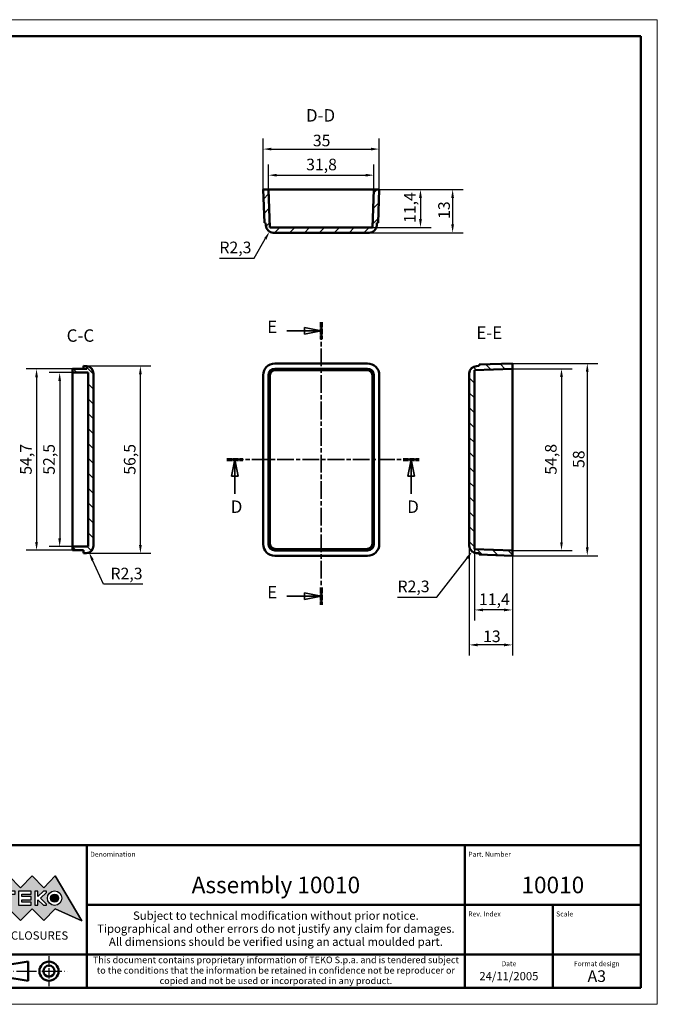
# Model space of a CAD drawing. Extents: x 0 to 420, y 0 to 297.
# Drawn here: x 228 to 420, y 0 to 297 of the extents above; entities that cross this region are included whole.
import ezdxf
from ezdxf.enums import TextEntityAlignment as Align

# ---------------------------------------------------------------- set-up
doc = ezdxf.new("R2010")
doc.units = 0
doc.linetypes.add('CHAIN', pattern=[0.3543, 0.2362, -0.0295, 0.0591, -0.0295])
doc.linetypes.add('LONG_DASH_DOTTED', pattern=[0.3001, 0.2362, -0.0295, 0.0049, -0.0295])
doc.layers.get('0').update_dxf_attribs({"lineweight": 25})
for name, color, linetype, lineweight in [('Geometria schizzo(ISO)', 7, 'Continuous', 50), ('Linee di simmetria(ISO)', 250, 'LONG_DASH_DOTTED', 25), ('Linee di vista in sezione(ISO)', 7, 'LONG_DASH_DOTTED', 35), ('Quote(ISO)', 7, 'Continuous', 25), ('Simboli(ISO)', 7, 'Continuous', 25), ('Spigoli tangenti visibili(ISO)', 251, 'Continuous', 30), ('Spigoli visibili(ISO)', 7, 'Continuous', 50), ('Tratteggio', 3, 'Continuous', 9)]:
    doc.layers.add(name, color=color, linetype=linetype, lineweight=lineweight)
doc.styles.add('DEFAULT-ISO~0', font='ARIAL.TTF')
doc.styles.get("Standard").update_dxf_attribs({"font": 'ARIAL.TTF'})
doc.styles.add('Stile testo32', font='ARIAL.TTF')
doc.styles.add('Tabella-ISO', font='ARIAL.TTF')
doc.dimstyles.new('DEFAULT-ISO-Metodo 1b', dxfattribs={"dimtxt": 3.5, "dimasz": 2.5, "dimexe": 3.175, "dimexo": 0, "dimgap": 0.762, "dimtad": 1, "dimtoh": 1, "dimrnd": 1e-08, "dimtxsty": 'DEFAULT-ISO~0', "dimcen": 0.09, "dimdle": 10, "dimclrd": 2, "dimclre": 2, "dimclrt": 6, "dimazin": 2, "dimtfac": 0.714286, "dimtofl": 0, "dimtmove": 0, "dimatfit": 3, "dimfxl": 0, "dimtolj": 1, "dimlwd": 25, "dimlwe": 25, "dimarcsym": 0})

# ---------------------------------------------------------------- blocks, each defined once
blk = doc.blocks.new('Cartigli Cartiglio particolare')
at = {"layer": 'Tratteggio'}
h = blk.add_hatch(color=7, dxfattribs=at)
edge = h.paths.add_edge_path(flags=0)
edge.add_arc((-181.38, 32.01), 2.17, 0, 360)
h.paths.add_polyline_path([(-191.3, 33.23), (-188.43, 33.23), (-188.43, 34.14), (-192.24, 34.14), (-192.24, 29.87), (-188.43, 29.87), (-188.43, 30.79), (-191.3, 30.79), (-191.3, 31.55), (-188.43, 31.55), (-188.43, 32.47), (-191.3, 32.47)], flags=0)
h.paths.add_polyline_path([(-183.85, 33.77), (-183.85, 34.14), (-184.77, 34.14), (-186.47, 32.5), (-186.47, 34.14), (-187.38, 34.14), (-187.38, 29.86), (-186.47, 29.86), (-186.47, 31.5), (-184.77, 29.86), (-183.85, 29.86), (-183.85, 30.23), (-185.63, 32)], flags=0)
h.paths.add_polyline_path([(-195.64, 29.87), (-194.73, 29.87), (-194.73, 33.23), (-193.28, 33.23), (-193.28, 34.14), (-197.09, 34.14), (-197.09, 33.23), (-195.64, 33.23)], flags=0)
h.paths.add_polyline_path([(-184.66, 25.28), (-181.16, 28.83), (-173.2, 25.14), (-181.16, 38.74), (-184.66, 35.17), (-188.15, 38.74), (-191.64, 35.17), (-195.14, 38.74), (-203.1, 25.14), (-195.14, 28.83), (-191.64, 25.28), (-188.15, 28.83)])
h = blk.add_hatch(color=7, dxfattribs=at)
edge = h.paths.add_edge_path()
edge.add_arc((-181.38, 32.01), 1.22, 0, 360)
for p, q in [((-195.14, 38.74), (-203.1, 25.14)), ((-191.64, 35.17), (-195.14, 38.74)), ((-188.15, 38.74), (-191.64, 35.17)), ((-184.66, 35.17), (-188.15, 38.74)), ((-181.16, 38.74), (-184.66, 35.17)), ((-173.2, 25.14), (-181.16, 38.74)), ((-193.28, 34.14), (-197.09, 34.14)), ((-197.09, 34.14), (-197.09, 33.23)), ((-197.09, 33.23), (-195.64, 33.23)), ((-195.64, 33.23), (-195.64, 29.87)), ((-194.73, 29.87), (-194.73, 33.23)), ((-194.73, 33.23), (-193.28, 33.23)), ((-193.28, 33.23), (-193.28, 34.14)), ((-188.43, 34.14), (-192.24, 34.14)), ((-192.24, 34.14), (-192.24, 29.87)), ((-191.3, 33.23), (-188.43, 33.23)), ((-191.3, 32.47), (-191.3, 33.23)), ((-188.43, 33.23), (-188.43, 34.14)), ((-186.47, 34.14), (-187.38, 34.14)), ((-187.38, 34.14), (-187.38, 29.86)), ((-184.77, 34.14), (-186.47, 32.5)), ((-186.47, 32.5), (-186.47, 34.14)), ((-185.63, 32), (-183.85, 33.77)), ((-183.85, 34.14), (-184.77, 34.14)), ((-183.85, 33.77), (-183.85, 34.14)), ((-195.64, 29.87), (-194.73, 29.87)), ((-192.24, 29.87), (-188.43, 29.87)), ((-188.43, 32.47), (-191.3, 32.47)), ((-191.3, 30.79), (-191.3, 31.55)), ((-191.3, 31.55), (-188.43, 31.55)), ((-188.43, 30.79), (-191.3, 30.79)), ((-188.43, 31.55), (-188.43, 32.47)), ((-188.43, 29.87), (-188.43, 30.79)), ((-187.38, 29.86), (-186.47, 29.86)), ((-186.47, 29.86), (-186.47, 31.5)), ((-186.47, 31.5), (-184.77, 29.86)), ((-183.85, 30.23), (-185.63, 32)), ((-184.77, 29.86), (-183.85, 29.86)), ((-183.85, 29.86), (-183.85, 30.23)), ((-203.1, 25.14), (-195.14, 28.83)), ((-195.14, 28.83), (-191.64, 25.28)), ((-191.64, 25.28), (-188.15, 28.83)), ((-188.15, 28.83), (-184.66, 25.28)), ((-184.66, 25.28), (-181.16, 28.83)), ((-181.16, 28.83), (-173.2, 25.14))]:
    blk.add_line(p, q)
at = {"color": 7}
for p, q in [((-195.14, 38.74), (-203.1, 25.14)), ((-191.64, 35.17), (-195.14, 38.74)), ((-188.15, 38.74), (-191.64, 35.17)), ((-188.15, 38.74), (-184.66, 35.17)), ((-184.66, 35.17), (-181.16, 38.74)), ((-181.16, 38.74), (-173.2, 25.14)), ((-193.28, 34.14), (-197.09, 34.14)), ((-197.09, 34.14), (-197.09, 33.23)), ((-197.09, 33.23), (-195.64, 33.23)), ((-195.64, 33.23), (-195.64, 29.87)), ((-194.73, 29.87), (-194.73, 33.23)), ((-194.73, 33.23), (-193.28, 33.23)), ((-193.28, 33.23), (-193.28, 34.14)), ((-188.43, 34.14), (-192.24, 34.14)), ((-192.24, 34.14), (-192.24, 29.87)), ((-191.3, 33.23), (-188.43, 33.23)), ((-191.3, 32.47), (-191.3, 33.23)), ((-188.43, 33.23), (-188.43, 34.14)), ((-186.47, 34.14), (-187.38, 34.14)), ((-187.38, 34.14), (-187.38, 29.86)), ((-184.77, 34.14), (-186.47, 32.5)), ((-186.47, 32.5), (-186.47, 34.14)), ((-185.63, 32), (-183.85, 33.77)), ((-183.85, 34.14), (-184.77, 34.14)), ((-183.85, 33.77), (-183.85, 34.14)), ((-195.64, 29.87), (-194.73, 29.87)), ((-192.24, 29.87), (-188.43, 29.87)), ((-188.43, 32.47), (-191.3, 32.47)), ((-191.3, 31.55), (-188.43, 31.55)), ((-191.3, 30.79), (-191.3, 31.55)), ((-188.43, 30.79), (-191.3, 30.79)), ((-188.43, 31.55), (-188.43, 32.47)), ((-188.43, 29.87), (-188.43, 30.79)), ((-187.38, 29.86), (-186.47, 29.86)), ((-186.47, 29.86), (-186.47, 31.5)), ((-186.47, 31.5), (-184.77, 29.86)), ((-183.85, 30.23), (-185.63, 32)), ((-184.77, 29.86), (-183.85, 29.86)), ((-183.85, 29.86), (-183.85, 30.23)), ((-203.1, 25.14), (-195.14, 28.83)), ((-195.14, 28.83), (-191.64, 25.28)), ((-191.64, 25.28), (-188.15, 28.83)), ((-184.66, 25.28), (-188.15, 28.83)), ((-181.16, 28.83), (-184.66, 25.28)), ((-173.2, 25.14), (-181.16, 28.83))]:
    blk.add_line(p, q, dxfattribs=at)
for centre, radius in [((-181.38, 32.01), 2.17), ((-181.38, 32.01, 10), 1.22)]:
    blk.add_circle(centre, radius)
for radius in [2.17, 1.22]:
    blk.add_circle((-181.38, 32.01), radius, dxfattribs=at)
at = {"layer": 'Geometria schizzo(ISO)'}
for p, q in [((-204.65, 48), (-204.65, 5)), ((-4.65, 48), (-204.65, 48)), ((-171.65, 48), (-171.65, 30)), ((-57.65, 48), (-57.65, 5)), ((-4.65, 48), (-4.65, 5)), ((-171.65, 30), (-171.65, 5)), ((-4.65, 30), (-171.65, 30)), ((-31.15, 5), (-31.15, 30)), ((-204.65, 15), (-4.65, 15)), ((-196.65, 11.69), (-189.33, 12.88)), ((-189.33, 12.88), (-189.33, 7.12)), ((-196.65, 11.69), (-196.65, 8.31)), ((-196.65, 8.31), (-189.33, 7.12)), ((-204.65, 5), (-4.65, 5))]:
    blk.add_line(p, q, dxfattribs=at)
at = {"layer": 'Geometria schizzo(ISO)', "color": 4, "lineweight": 18}
blk.add_line((-0.15, 0), (0.35, 0), dxfattribs=at)
at = {"layer": 'Geometria schizzo(ISO)', "color": 131, "lineweight": 18}
blk.add_line((0.35, 0), (0.35, 0.5), dxfattribs=at)
at = {"layer": 'Geometria schizzo(ISO)'}
for radius in [2.88, 1.69]:
    blk.add_circle((-183.07, 10), radius, dxfattribs=at)
at = {"layer": 'Linee di simmetria(ISO)', "ltscale": 11.806988}
blk.add_line((-183.07, 14.5), (-183.07, 5.5), dxfattribs=at)
at = {"layer": 'Linee di simmetria(ISO)', "ltscale": 25.547039}
blk.add_line((-200.56, 10), (-177.56, 10), dxfattribs=at)
at = {"layer": 'Simboli(ISO)', "color": 1, "char_height": 1.5}
for s, insert, attachment_point in [('\\fArial|b0|i0;\\H1.5000;Denomination', (-170.65, 44.5), 7), ('\\fArial|b0|i0;\\H1.5000;Part. Number', (-56.65, 44.5), 7), ('\\fArial|b0|i0;\\H1.5000;Scale', (-30.15, 26.5), 7), ('\\fArial|b0|i0;\\H1.5000;Date', (-44.4, 11.5), 8), ('\\fArial|b0|i0;\\H1.5000;Format design', (-17.9, 11.5), 8)]:
    blk.add_mtext(s, dxfattribs=dict(at, insert=insert, attachment_point=attachment_point))
at = {"layer": 'Simboli(ISO)', "color": 7, "attachment_point": 2, "line_spacing_factor": 0.944221, "style": 'Tabella-ISO'}
for s, insert, char_height, width in [('Subject to technical modification without prior notice.\\PTipographical and other errors do not justify any claim for damages. \\PAll dimensions should be verified using an actual moulded part.', (-114.65, 28), 2.5, 110.6616), ('\\fArial|b0|i0;\\H2.0000;This document contains proprietary information of \\fArial|b1|i0;\\H2.0000;TEKO S.p.a.\\fArial|b0|i0;\\H2.0000; and is tendered subject to the conditions that the information be retained in confidence not be reproducer or copied and not be used or incorporated in any product.', (-114.65, 14.4), 2, 113.1843)]:
    blk.add_mtext(s, dxfattribs=dict(at, insert=insert, char_height=char_height, width=width))
at = {"layer": 'Simboli(ISO)', "color": 1, "insert": (-56.65, 26.5), "char_height": 1.5, "attachment_point": 7, "style": 'Tabella-ISO'}
blk.add_mtext('\\fArial|b0|i0;\\H1.5000;Rev. Index', dxfattribs=at)
at = {"layer": 'Simboli(ISO)', "color": 7, "insert": (-188.15, 22), "char_height": 2.5, "width": 25.7551, "attachment_point": 2, "style": 'Tabella-ISO'}
blk.add_mtext('\\fArial|b1|i0;\\H2.5000;ENCLOSURES', dxfattribs=at)
at = {"layer": 'Simboli(ISO)', "color": 7, "style": 'Tabella-ISO'}
for tag, height, p in [('DESCRIZIONE', 5, (-114.65, 36)), ('NUMERO_PARTE', 5, (-31.15, 36)), ('NUMERO_REVISIONE', 5, (-44.4, 20.5)), ('SCALA_GENERALE_VISTE', 5, (-17.9, 20.5)), ('DATA_CREAZIONE', 2.5, (-44.4, 8.5)), ('Dimensioni_foglio', 3.5, (-17.9, 8.5))]:
    blk.add_attdef(tag, text='', height=height, dxfattribs=at).set_placement(p, align=Align.MIDDLE_CENTER)
blk = doc.blocks.new('Bordi A3')
at = {"layer": 'Geometria schizzo(ISO)', "color": 4, "lineweight": 18}
for p, q in [((0, 297), (420, 297)), ((420, 297), (420, 0)), ((420, 0), (0, 0))]:
    blk.add_line(p, q, dxfattribs=at)
at = {"layer": 'Geometria schizzo(ISO)'}
for p, q in [((5, 292), (415, 292)), ((415, 292), (415, 5)), ((415, 5), (5, 5))]:
    blk.add_line(p, q, dxfattribs=at)
blk = doc.blocks.new('SezioneConv2d3')
at = {"layer": 'Linee di vista in sezione(ISO)', "linetype": 'CHAIN', "ltscale": 21.456968}
blk.add_line((290.18, 164.3), (348.2, 164.3), dxfattribs=at)
at = {"layer": 'Linee di vista in sezione(ISO)', "lineweight": 70, "ltscale": 6.299905}
for p, q in [((290.18, 164.3), (294.98, 164.3)), ((343.39, 164.3), (348.2, 164.3))]:
    blk.add_line(p, q, dxfattribs=at)
at = {"layer": 'Linee di vista in sezione(ISO)', "linetype": 'Continuous'}
for p, q in [((292.58, 164.3), (291.58, 159.3)), ((292.58, 159.3), (292.58, 164.3)), ((293.58, 159.3), (292.58, 164.3)), ((345.79, 164.3), (344.79, 159.3)), ((345.79, 159.3), (345.79, 164.3)), ((346.79, 159.3), (345.79, 164.3)), ((291.58, 159.3), (293.58, 159.3)), ((292.58, 154.02), (292.58, 159.3)), ((344.79, 159.3), (346.79, 159.3)), ((345.79, 154.02), (345.79, 159.3))]:
    blk.add_line(p, q, dxfattribs=at)
at = {"layer": 'Linee di vista in sezione(ISO)', "linetype": 'Continuous', "flags": 128}
for points in [[(293.58, 159.3), (292.58, 164.3)], [(346.79, 159.3), (345.79, 164.3)]]:
    blk.add_lwpolyline(points, dxfattribs=at)
at = {"layer": 'Linee di vista in sezione(ISO)'}
for points in [[(293.58, 159.3), (292.58, 164.3), (291.58, 159.3), (293.58, 159.3)], [(346.79, 159.3), (345.79, 164.3), (344.79, 159.3), (346.79, 159.3)]]:
    blk.add_solid(points, dxfattribs=at)
at = {"layer": 'Linee di vista in sezione(ISO)', "insert": (291.38, 147.05), "char_height": 3.75, "attachment_point": 7, "style": 'Stile testo32'}
blk.add_mtext('D', dxfattribs=at)
at = {"layer": 'Linee di vista in sezione(ISO)', "insert": (344.59, 147.05), "char_height": 3.75, "attachment_point": 7, "line_spacing_factor": 2.709533, "style": 'Stile testo32'}
blk.add_mtext('D', dxfattribs=at)
blk = doc.blocks.new('SezioneConv2d4')
at = {"layer": 'Linee di vista in sezione(ISO)', "linetype": 'CHAIN', "ltscale": 22.59339}
blk.add_line((318.66, 205.8), (318.66, 120.54), dxfattribs=at)
at = {"layer": 'Linee di vista in sezione(ISO)', "lineweight": 70, "ltscale": 6.82812}
for p, q in [((318.66, 205.8), (318.66, 200.59)), ((318.66, 125.75), (318.66, 120.54))]:
    blk.add_line(p, q, dxfattribs=at)
at = {"layer": 'Linee di vista in sezione(ISO)', "linetype": 'Continuous'}
for p, q in [((308.33, 203.19), (313.66, 203.19)), ((318.66, 203.19), (313.66, 204.19)), ((313.66, 204.19), (313.66, 202.19)), ((313.66, 203.19), (318.66, 203.19)), ((313.66, 202.19), (318.66, 203.19)), ((308.33, 123.15), (313.66, 123.15)), ((318.66, 123.15), (313.66, 124.15)), ((313.66, 124.15), (313.66, 122.15)), ((313.66, 123.15), (318.66, 123.15)), ((313.66, 122.15), (318.66, 123.15))]:
    blk.add_line(p, q, dxfattribs=at)
at = {"layer": 'Linee di vista in sezione(ISO)', "linetype": 'Continuous', "flags": 128}
for points in [[(313.66, 202.19), (318.66, 203.19)], [(313.66, 122.15), (318.66, 123.15)]]:
    blk.add_lwpolyline(points, dxfattribs=at)
at = {"layer": 'Linee di vista in sezione(ISO)'}
for points in [[(313.66, 202.19), (318.66, 203.19), (313.66, 204.19), (313.66, 202.19)], [(313.66, 122.15), (318.66, 123.15), (313.66, 124.15), (313.66, 122.15)]]:
    blk.add_solid(points, dxfattribs=at)
at = {"layer": 'Linee di vista in sezione(ISO)', "char_height": 3.75, "attachment_point": 7, "style": 'Stile testo32'}
for insert in [(302.38, 201.32), (302.38, 121.27)]:
    blk.add_mtext('E', dxfattribs=dict(at, insert=insert))
blk = doc.blocks.new('*D37')
at = {"layer": 'Defpoints', "color": 0, "linetype": 'Continuous'}
for p in [(246.99, 192.56), (264.14, 192.56), (246.99, 136.05)]:
    blk.add_point(p, dxfattribs=at)
at = {"layer": 'Quote(ISO)', "color": 2, "linetype": 'Continuous', "lineweight": 25}
for p, q in [((246.99, 192.56), (267.32, 192.56)), ((264.14, 138.55), (264.14, 190.06)), ((246.99, 136.05), (267.32, 136.05))]:
    blk.add_line(p, q, dxfattribs=at)
at = {"layer": 'Quote(ISO)', "color": 2, "linetype": 'Continuous'}
for points in [[(263.72, 190.06), (264.56, 190.06), (264.14, 192.56)], [(263.72, 138.55), (264.56, 138.55), (264.14, 136.05)]]:
    blk.add_solid(points, dxfattribs=at)
at = {"layer": 'Quote(ISO)', "color": 6, "linetype": 'Continuous', "lineweight": 25, "insert": (259.17, 159.74), "char_height": 3.5, "attachment_point": 1, "rotation": 90, "style": 'DEFAULT-ISO~0'}
blk.add_mtext('\\A1;56,5', dxfattribs=at)
blk = doc.blocks.new('*D38')
at = {"layer": 'Defpoints', "color": 0, "linetype": 'Continuous'}
for p in [(243.69, 190.55), (239.8, 138.05), (243.69, 138.05)]:
    blk.add_point(p, dxfattribs=at)
at = {"layer": 'Quote(ISO)', "color": 2, "linetype": 'Continuous', "lineweight": 25}
for p, q in [((243.69, 190.55), (236.63, 190.55)), ((239.8, 188.05), (239.8, 140.55)), ((243.69, 138.05), (236.63, 138.05))]:
    blk.add_line(p, q, dxfattribs=at)
at = {"layer": 'Quote(ISO)', "color": 2, "linetype": 'Continuous'}
for points in [[(239.38, 188.05), (240.22, 188.05), (239.8, 190.55)], [(239.38, 140.55), (240.22, 140.55), (239.8, 138.05)]]:
    blk.add_solid(points, dxfattribs=at)
at = {"layer": 'Quote(ISO)', "color": 6, "linetype": 'Continuous', "lineweight": 25, "insert": (234.83, 159.74), "char_height": 3.5, "attachment_point": 1, "rotation": 90, "style": 'DEFAULT-ISO~0'}
blk.add_mtext('\\A1;52,5', dxfattribs=at)
blk = doc.blocks.new('*D39')
at = {"layer": 'Defpoints', "color": 0, "linetype": 'Continuous'}
for p in [(243.69, 191.65), (232.83, 136.95), (243.69, 136.95)]:
    blk.add_point(p, dxfattribs=at)
at = {"layer": 'Quote(ISO)', "color": 2, "linetype": 'Continuous', "lineweight": 25}
for p, q in [((243.69, 191.65), (229.65, 191.65)), ((232.83, 189.15), (232.83, 139.45)), ((243.69, 136.95), (229.65, 136.95))]:
    blk.add_line(p, q, dxfattribs=at)
at = {"layer": 'Quote(ISO)', "color": 2, "linetype": 'Continuous'}
for points in [[(232.41, 189.15), (233.24, 189.15), (232.83, 191.65)], [(232.41, 139.45), (233.24, 139.45), (232.83, 136.95)]]:
    blk.add_solid(points, dxfattribs=at)
at = {"layer": 'Quote(ISO)', "color": 6, "linetype": 'Continuous', "lineweight": 25, "insert": (227.87, 159.75), "char_height": 3.5, "attachment_point": 1, "rotation": 90, "style": 'DEFAULT-ISO~0'}
blk.add_mtext('\\A1;54,7', dxfattribs=at)
blk = doc.blocks.new('*D40')
at = {"layer": 'Defpoints', "color": 0, "linetype": 'Continuous'}
for p in [(247.74, 138.32), (248.67, 136.27)]:
    blk.add_point(p, dxfattribs=at)
at = {"layer": 'Quote(ISO)', "color": 2, "linetype": 'Continuous', "lineweight": 25}
for p, q in [((253, 126.72), (249.7, 134)), ((264.86, 126.72), (253, 126.72))]:
    blk.add_line(p, q, dxfattribs=at)
at = {"layer": 'Quote(ISO)', "color": 2, "linetype": 'Continuous'}
blk.add_solid([(250.08, 134.17), (249.32, 133.83), (248.67, 136.27)], dxfattribs=at)
at = {"layer": 'Quote(ISO)', "color": 6, "linetype": 'Continuous', "lineweight": 25, "insert": (255.13, 131.69), "char_height": 3.5, "attachment_point": 1, "style": 'DEFAULT-ISO~0'}
blk.add_mtext('\\A1;R2,3', dxfattribs=at)
blk = doc.blocks.new('*D48')
at = {"layer": 'Defpoints', "color": 0, "linetype": 'Continuous'}
for p in [(334.56, 250.1), (302.76, 245.75), (334.56, 245.75)]:
    blk.add_point(p, dxfattribs=at)
at = {"layer": 'Quote(ISO)', "color": 2, "linetype": 'Continuous', "lineweight": 25}
for p, q in [((302.76, 245.75), (302.76, 253.27)), ((334.56, 245.75), (334.56, 253.27)), ((305.26, 250.1), (332.06, 250.1))]:
    blk.add_line(p, q, dxfattribs=at)
at = {"layer": 'Quote(ISO)', "color": 2, "linetype": 'Continuous'}
for points in [[(305.26, 250.51), (305.26, 249.68), (302.76, 250.1)], [(332.06, 250.51), (332.06, 249.68), (334.56, 250.1)]]:
    blk.add_solid(points, dxfattribs=at)
at = {"layer": 'Quote(ISO)', "color": 6, "linetype": 'Continuous', "lineweight": 25, "insert": (314.12, 255.07), "char_height": 3.5, "attachment_point": 1, "style": 'DEFAULT-ISO~0'}
blk.add_mtext('\\A1;31,8', dxfattribs=at)
blk = doc.blocks.new('*D49')
at = {"layer": 'Defpoints', "color": 0, "linetype": 'Continuous'}
for p in [(336.16, 257.97), (301.16, 245.75), (336.16, 245.75)]:
    blk.add_point(p, dxfattribs=at)
at = {"layer": 'Quote(ISO)', "color": 2, "linetype": 'Continuous', "lineweight": 25}
for p, q in [((301.16, 245.75), (301.16, 261.14)), ((336.16, 245.75), (336.16, 261.14)), ((303.66, 257.97), (333.66, 257.97))]:
    blk.add_line(p, q, dxfattribs=at)
at = {"layer": 'Quote(ISO)', "color": 2, "linetype": 'Continuous'}
for points in [[(303.66, 258.39), (303.66, 257.55), (301.16, 257.97)], [(333.66, 258.39), (333.66, 257.55), (336.16, 257.97)]]:
    blk.add_solid(points, dxfattribs=at)
at = {"layer": 'Quote(ISO)', "color": 6, "linetype": 'Continuous', "lineweight": 25, "insert": (316.14, 262.31), "char_height": 3.5, "attachment_point": 1, "style": 'DEFAULT-ISO~0'}
blk.add_mtext('\\A1;35', dxfattribs=at)
blk = doc.blocks.new('*D50')
at = {"layer": 'Defpoints', "color": 0, "linetype": 'Continuous'}
for p in [(336.16, 245.75), (334.16, 234.35), (348.59, 234.35)]:
    blk.add_point(p, dxfattribs=at)
at = {"layer": 'Quote(ISO)', "color": 2, "linetype": 'Continuous', "lineweight": 25}
for p, q in [((336.16, 245.75), (351.77, 245.75)), ((348.59, 243.25), (348.59, 236.85)), ((334.16, 234.35), (351.77, 234.35))]:
    blk.add_line(p, q, dxfattribs=at)
at = {"layer": 'Quote(ISO)', "color": 2, "linetype": 'Continuous'}
for points in [[(348.17, 243.25), (349.01, 243.25), (348.59, 245.75)], [(348.17, 236.85), (349.01, 236.85), (348.59, 234.35)]]:
    blk.add_solid(points, dxfattribs=at)
at = {"layer": 'Quote(ISO)', "color": 6, "linetype": 'Continuous', "lineweight": 25, "insert": (343.62, 235.68), "char_height": 3.5, "attachment_point": 1, "rotation": 90, "style": 'DEFAULT-ISO~0'}
blk.add_mtext('\\A1;11,4', dxfattribs=at)
blk = doc.blocks.new('*D51')
at = {"layer": 'Defpoints', "color": 0, "linetype": 'Continuous'}
for p in [(336.16, 245.75), (333.14, 232.75), (358.29, 232.75)]:
    blk.add_point(p, dxfattribs=at)
at = {"layer": 'Quote(ISO)', "color": 2, "linetype": 'Continuous', "lineweight": 25}
for p, q in [((336.16, 245.75), (361.46, 245.75)), ((358.29, 243.25), (358.29, 235.25)), ((333.14, 232.75), (361.46, 232.75))]:
    blk.add_line(p, q, dxfattribs=at)
at = {"layer": 'Quote(ISO)', "color": 2, "linetype": 'Continuous'}
for points in [[(357.87, 243.25), (358.7, 243.25), (358.29, 245.75)], [(357.87, 235.25), (358.7, 235.25), (358.29, 232.75)]]:
    blk.add_solid(points, dxfattribs=at)
at = {"layer": 'Quote(ISO)', "color": 6, "linetype": 'Continuous', "lineweight": 25, "insert": (353.95, 236.91), "char_height": 3.5, "attachment_point": 1, "rotation": 90, "style": 'DEFAULT-ISO~0'}
blk.add_mtext('\\A1;13', dxfattribs=at)
blk = doc.blocks.new('*D52')
at = {"layer": 'Defpoints', "color": 0, "linetype": 'Continuous'}
for p in [(304.19, 235), (303.06, 233.05)]:
    blk.add_point(p, dxfattribs=at)
at = {"layer": 'Quote(ISO)', "color": 2, "linetype": 'Continuous', "lineweight": 25}
for p, q in [((298.46, 225.08), (301.81, 230.89)), ((287.97, 225.08), (298.46, 225.08))]:
    blk.add_line(p, q, dxfattribs=at)
at = {"layer": 'Quote(ISO)', "color": 2, "linetype": 'Continuous'}
blk.add_solid([(301.45, 231.1), (302.17, 230.68), (303.06, 233.05)], dxfattribs=at)
at = {"layer": 'Quote(ISO)', "color": 6, "linetype": 'Continuous', "lineweight": 25, "insert": (287.97, 230.05), "char_height": 3.5, "attachment_point": 1, "style": 'DEFAULT-ISO~0'}
blk.add_mtext('\\A1;R2,3', dxfattribs=at)
blk = doc.blocks.new('*D53')
at = {"layer": 'Defpoints', "color": 0, "linetype": 'Continuous'}
for p in [(376.31, 191.7), (376.31, 136.9), (391.11, 136.9)]:
    blk.add_point(p, dxfattribs=at)
at = {"layer": 'Quote(ISO)', "color": 2, "linetype": 'Continuous', "lineweight": 25}
for p, q in [((376.31, 191.7), (394.29, 191.7)), ((391.11, 189.2), (391.11, 139.4)), ((376.31, 136.9), (394.29, 136.9))]:
    blk.add_line(p, q, dxfattribs=at)
at = {"layer": 'Quote(ISO)', "color": 2, "linetype": 'Continuous'}
for points in [[(390.7, 189.2), (391.53, 189.2), (391.11, 191.7)], [(390.7, 139.4), (391.53, 139.4), (391.11, 136.9)]]:
    blk.add_solid(points, dxfattribs=at)
at = {"layer": 'Quote(ISO)', "color": 6, "linetype": 'Continuous', "lineweight": 25, "insert": (386.15, 159.75), "char_height": 3.5, "attachment_point": 1, "rotation": 90, "style": 'DEFAULT-ISO~0'}
blk.add_mtext('\\A1;54,8', dxfattribs=at)
blk = doc.blocks.new('*D54')
at = {"layer": 'Defpoints', "color": 0, "linetype": 'Continuous'}
for p in [(376.31, 193.3), (376.31, 135.3), (398.89, 135.3)]:
    blk.add_point(p, dxfattribs=at)
at = {"layer": 'Quote(ISO)', "color": 2, "linetype": 'Continuous', "lineweight": 25}
for p, q in [((376.31, 193.3), (402.06, 193.3)), ((398.89, 190.8), (398.89, 137.8)), ((376.31, 135.3), (402.06, 135.3))]:
    blk.add_line(p, q, dxfattribs=at)
at = {"layer": 'Quote(ISO)', "color": 2, "linetype": 'Continuous'}
for points in [[(398.47, 190.8), (399.3, 190.8), (398.89, 193.3)], [(398.47, 137.8), (399.3, 137.8), (398.89, 135.3)]]:
    blk.add_solid(points, dxfattribs=at)
at = {"layer": 'Quote(ISO)', "color": 6, "linetype": 'Continuous', "lineweight": 25, "insert": (394.55, 161.79), "char_height": 3.5, "attachment_point": 1, "rotation": 90, "style": 'DEFAULT-ISO~0'}
blk.add_mtext('\\A1;58', dxfattribs=at)
blk = doc.blocks.new('*D55')
at = {"layer": 'Defpoints', "color": 0, "linetype": 'Continuous'}
for p in [(364.91, 137.3), (376.31, 135.3), (364.91, 118.96)]:
    blk.add_point(p, dxfattribs=at)
at = {"layer": 'Quote(ISO)', "color": 2, "linetype": 'Continuous', "lineweight": 25}
for p, q in [((364.91, 137.3), (364.91, 115.78)), ((376.31, 135.3), (376.31, 115.78)), ((373.81, 118.96), (367.41, 118.96))]:
    blk.add_line(p, q, dxfattribs=at)
at = {"layer": 'Quote(ISO)', "color": 2, "linetype": 'Continuous'}
for points in [[(367.41, 119.37), (367.41, 118.54), (364.91, 118.96)], [(373.81, 119.37), (373.81, 118.54), (376.31, 118.96)]]:
    blk.add_solid(points, dxfattribs=at)
at = {"layer": 'Quote(ISO)', "color": 6, "linetype": 'Continuous', "lineweight": 25, "insert": (366.24, 123.93), "char_height": 3.5, "attachment_point": 1, "style": 'DEFAULT-ISO~0'}
blk.add_mtext('\\A1;11,4', dxfattribs=at)
blk = doc.blocks.new('*D56')
at = {"layer": 'Defpoints', "color": 0, "linetype": 'Continuous'}
for p in [(363.31, 138.32), (376.31, 135.3), (363.31, 108.41)]:
    blk.add_point(p, dxfattribs=at)
at = {"layer": 'Quote(ISO)', "color": 2, "linetype": 'Continuous', "lineweight": 25}
for p, q in [((363.31, 138.32), (363.31, 105.23)), ((376.31, 135.3), (376.31, 105.23)), ((373.81, 108.41), (365.81, 108.41))]:
    blk.add_line(p, q, dxfattribs=at)
at = {"layer": 'Quote(ISO)', "color": 2, "linetype": 'Continuous'}
for points in [[(365.81, 108.82), (365.81, 107.99), (363.31, 108.41)], [(373.81, 108.82), (373.81, 107.99), (376.31, 108.41)]]:
    blk.add_solid(points, dxfattribs=at)
at = {"layer": 'Quote(ISO)', "color": 6, "linetype": 'Continuous', "lineweight": 25, "insert": (367.47, 112.75), "char_height": 3.5, "attachment_point": 1, "style": 'DEFAULT-ISO~0'}
blk.add_mtext('\\A1;13', dxfattribs=at)
blk = doc.blocks.new('*D57')
at = {"layer": 'Defpoints', "color": 0, "linetype": 'Continuous'}
for p in [(365.56, 138.32), (364.18, 136.55)]:
    blk.add_point(p, dxfattribs=at)
at = {"layer": 'Quote(ISO)', "color": 2, "linetype": 'Continuous', "lineweight": 25}
for p, q in [((353.53, 122.84), (362.65, 134.57)), ((341.67, 122.84), (353.53, 122.84))]:
    blk.add_line(p, q, dxfattribs=at)
at = {"layer": 'Quote(ISO)', "color": 2, "linetype": 'Continuous'}
blk.add_solid([(362.32, 134.83), (362.97, 134.32), (364.18, 136.55)], dxfattribs=at)
at = {"layer": 'Quote(ISO)', "color": 6, "linetype": 'Continuous', "lineweight": 25, "insert": (341.67, 127.81), "char_height": 3.5, "attachment_point": 1, "style": 'DEFAULT-ISO~0'}
blk.add_mtext('\\A1;R2,3', dxfattribs=at)

msp = doc.modelspace()

# ---------------------------------------------------------------- hatches: boundary and pattern name
at = {"layer": 'Tratteggio'}
h = msp.add_hatch(dxfattribs=at)
h.set_pattern_fill('ANSI31', color=256, scale=25.4, style=0)
h.set_pattern_definition([(45, (0, 0), (-2.245064, 2.245064), [])])
edge = h.paths.add_edge_path()
edge.add_line((334.562, 245.751), (334.164, 234.351))
edge.add_line((334.164, 234.351), (303.162, 234.351))
edge.add_line((303.162, 234.351), (302.764, 245.751))
edge.add_line((302.764, 245.751), (301.163, 245.751))
edge.add_line((301.163, 245.751), (301.512, 235.751))
edge.add_line((301.512, 235.751), (301.908, 235.751))
edge.add_line((301.908, 235.751), (301.937, 234.923))
edge.add_ellipse((304.186, 235.001), major_axis=(-2.249, -0.079), ratio=1, start_angle=0, end_angle=88)
edge.add_line((304.186, 232.751), (333.14, 232.751))
edge.add_ellipse((333.14, 235.001), major_axis=(0, -2.25), ratio=1, start_angle=0, end_angle=88)
edge.add_line((335.389, 234.923), (335.418, 235.751))
edge.add_line((335.418, 235.751), (335.814, 235.751))
edge.add_line((335.814, 235.751), (336.163, 245.751))
edge.add_line((336.163, 245.751), (334.562, 245.751))
h = msp.add_hatch(dxfattribs=at)
h.set_pattern_fill('ANSI31', color=256, scale=25.4, angle=-90, style=0)
h.set_pattern_definition([(315, (0, 0), (2.245064, 2.245064), [])])
edge = h.paths.add_edge_path()
edge.add_line((376.311, 136.902), (364.911, 137.3))
edge.add_line((364.911, 137.3), (364.911, 191.302))
edge.add_line((364.911, 191.302), (376.311, 191.7))
edge.add_line((376.311, 191.7), (376.311, 193.301))
edge.add_line((376.311, 193.301), (366.311, 192.951))
edge.add_line((366.311, 192.951), (366.311, 192.555))
edge.add_line((366.311, 192.555), (365.482, 192.527))
edge.add_ellipse((365.561, 190.278), major_axis=(-0.079, 2.249), ratio=1, start_angle=0, end_angle=88)
edge.add_line((363.311, 190.278), (363.311, 138.323))
edge.add_ellipse((365.561, 138.323), major_axis=(-2.25, 0), ratio=1, start_angle=0, end_angle=88)
edge.add_line((365.482, 136.075), (366.311, 136.046))
edge.add_line((366.311, 136.046), (366.311, 135.65))
edge.add_line((366.311, 135.65), (376.311, 135.301))
edge.add_line((376.311, 135.301), (376.311, 136.902))
h = msp.add_hatch(dxfattribs=at)
h.set_pattern_fill('ANSI31', color=256, scale=25.4, angle=90, style=0)
h.set_pattern_definition([(135, (0, 0), (-2.245064, -2.245064), [])])
edge = h.paths.add_edge_path()
edge.add_line((246.989, 136.046), (247.817, 136.075))
edge.add_ellipse((247.739, 138.323), major_axis=(0.079, -2.249), ratio=1, start_angle=0, end_angle=88)
edge.add_line((249.989, 138.323), (249.989, 190.278))
edge.add_ellipse((247.739, 190.278), major_axis=(2.25, 0), ratio=1, start_angle=0, end_angle=83.62063)
edge.add_line((247.989, 192.514), (247.989, 191.652))
edge.add_line((247.989, 191.652), (243.689, 191.652))
edge.add_line((243.689, 191.652), (243.689, 190.552))
edge.add_line((243.689, 190.552), (248.389, 190.552))
edge.add_line((248.389, 190.552), (248.389, 138.05))
edge.add_line((248.389, 138.05), (243.689, 138.05))
edge.add_line((243.689, 138.05), (243.689, 136.95))
edge.add_line((243.689, 136.95), (246.989, 136.95))
edge.add_line((246.989, 136.95), (246.989, 136.046))

# ---------------------------------------------------------------- linework, layer by layer
at = {"layer": 'Spigoli tangenti visibili(ISO)'}
for p, q in [((304.683, 191.68), (305.041, 191.322)), ((332.285, 191.322), (332.643, 191.68)), ((303.142, 189.423), (302.784, 189.781)), ((334.542, 189.781), (334.184, 189.423)), ((302.784, 138.82), (303.142, 139.179)), ((305.041, 137.28), (304.683, 136.922)), ((332.643, 136.922), (332.285, 137.28)), ((334.184, 139.179), (334.542, 138.82))]:
    msp.add_line(p, q, dxfattribs=at)
at = {"layer": 'Spigoli visibili(ISO)'}
for p, q in [((302.764, 245.751), (301.163, 245.751)), ((301.163, 245.751), (301.512, 235.751)), ((303.162, 234.351), (302.764, 245.751)), ((302.764, 245.751), (304.663, 245.751)), ((304.663, 245.751), (332.663, 245.751)), ((332.663, 245.751), (334.562, 245.751)), ((334.562, 245.751), (334.164, 234.351)), ((336.163, 245.751), (334.562, 245.751)), ((335.814, 235.751), (336.163, 245.751)), ((301.512, 235.751), (301.908, 235.751)), ((301.908, 235.751), (301.937, 234.923)), ((335.389, 234.923), (335.418, 235.751)), ((335.418, 235.751), (335.814, 235.751)), ((334.164, 234.351), (303.162, 234.351)), ((304.186, 232.751), (333.14, 232.751)), ((332.665, 193.301), (304.661, 193.301)), ((376.311, 193.301), (366.311, 192.951)), ((376.311, 191.7), (376.311, 193.301)), ((247.989, 191.652), (243.689, 191.652)), ((243.689, 191.652), (243.689, 190.552)), ((243.689, 190.552), (248.389, 190.552)), ((243.689, 189.403), (243.689, 190.552)), ((246.989, 192.555), (247.817, 192.527)), ((246.989, 191.652), (246.989, 192.555)), ((247.989, 192.514), (247.989, 191.652)), ((248.389, 190.552), (248.389, 138.05)), ((249.989, 138.323), (249.989, 190.278)), ((304.663, 191.7), (332.663, 191.7)), ((332.265, 191.302), (305.061, 191.302)), ((363.311, 190.278), (363.311, 138.323)), ((364.911, 191.302), (376.311, 191.7)), ((364.911, 137.3), (364.911, 191.302)), ((366.311, 192.555), (365.482, 192.527)), ((366.311, 192.951), (366.311, 192.555)), ((376.311, 191.7), (376.311, 189.801)), ((243.689, 139.199), (243.689, 189.403)), ((301.163, 189.803), (301.163, 138.799)), ((302.764, 138.8), (302.764, 189.801)), ((303.162, 189.403), (303.162, 139.199)), ((334.164, 139.199), (334.164, 189.403)), ((334.562, 189.801), (334.562, 138.8)), ((336.163, 138.799), (336.163, 189.803)), ((376.311, 189.801), (376.311, 138.8)), ((243.689, 138.05), (243.689, 139.199)), ((248.389, 138.05), (243.689, 138.05)), ((243.689, 138.05), (243.689, 136.95)), ((243.689, 136.95), (246.989, 136.95)), ((246.989, 136.95), (246.989, 136.046)), ((332.663, 136.902), (304.663, 136.902)), ((305.061, 137.3), (332.265, 137.3)), ((376.311, 136.902), (364.911, 137.3)), ((376.311, 138.8), (376.311, 136.902)), ((376.311, 135.301), (376.311, 136.902)), ((246.989, 136.046), (247.817, 136.075)), ((304.661, 135.301), (332.665, 135.301)), ((365.482, 136.075), (366.311, 136.046)), ((366.311, 136.046), (366.311, 135.65)), ((366.311, 135.65), (376.311, 135.301))]:
    msp.add_line(p, q, dxfattribs=at)
for centre, start, end in [((304.186, 235.001), 182, 270), ((333.14, 235.001), 270, 358), ((247.739, 190.278), 83.62063, 88), ((247.739, 190.278), 0, 83.62063), ((365.561, 190.278), 92, 180), ((247.739, 138.323), 272, 0), ((365.561, 138.323), 180, 268)]:
    msp.add_arc(centre, 2.25, start, end, dxfattribs=at)
for centre, major_axis in [((304.665, 189.799), (-2.478, 2.478)), ((332.661, 189.799), (2.478, 2.478)), ((304.665, 189.799), (-1.345, 1.345)), ((305.063, 189.4), (-1.345, 1.345)), ((332.263, 189.4), (1.345, 1.345)), ((332.661, 189.799), (1.345, 1.345)), ((304.665, 138.803), (-2.478, -2.478)), ((304.665, 138.803), (-1.345, -1.345)), ((305.063, 139.201), (-1.345, -1.345)), ((332.263, 139.201), (1.345, -1.345)), ((332.661, 138.803), (1.345, -1.345)), ((332.661, 138.803), (2.478, -2.478))]:
    msp.add_ellipse(centre, major_axis=major_axis, ratio=0.9987828, start_param=5.4983961, end_param=7.0679745, dxfattribs=at)

# ---------------------------------------------------------------- block references
msp.add_blockref('Bordi A3', (0, 0))
msp.add_blockref('Cartigli Cartiglio particolare', (419.65, 0)).add_auto_attribs({'Dimensioni_foglio': 'A3', 'DATA_CREAZIONE': '24/11/2005', 'NUMERO_PARTE': '10010', 'DESCRIZIONE': 'Assembly 10010'})
at = {"layer": 'Linee di vista in sezione(ISO)'}
for name in ['SezioneConv2d4', 'SezioneConv2d3']:
    msp.add_blockref(name, (0, 0), dxfattribs=at)

# ---------------------------------------------------------------- texts
at = {"layer": 'Simboli(ISO)', "color": 7, "insert": (314.051, 265.095), "char_height": 3.75, "attachment_point": 7, "line_spacing_factor": 1.875, "style": 'Stile testo32'}
msp.add_mtext('D-D ', dxfattribs=at)
at = {"layer": 'Simboli(ISO)', "color": 7, "char_height": 3.75, "attachment_point": 7, "style": 'Stile testo32'}
for s, insert in [('C-C ', (241.9, 198.677, -76.997)), ('E-E ', (365.424, 199.551, -84.453))]:
    msp.add_mtext(s, dxfattribs=dict(at, insert=insert))

# ---------------------------------------------------------------- dimensions: what is measured, and where the dimension line sits
at = {"layer": 'Quote(ISO)', "color": 2, "linetype": 'Continuous', "lineweight": 25}
for base, p1, p2, angle, override, picture, middle in [((336.163, 257.969), (301.163, 245.751), (336.163, 245.751), 180, {"dimdec": 2, "dimtp": 0, "dimtm": 0, "dimtdec": 2}, '*D49', (318.663, 257.969)), ((334.562, 250.096), (302.764, 245.751), (334.562, 245.751), 180, {"dimdec": 2, "dimtp": 0, "dimtm": 0, "dimtdec": 2}, '*D48', (318.663, 250.096)), ((358.286, 232.751), (336.163, 245.751), (333.14, 232.751), 90, {"dimtoh": 0, "dimdec": 2, "dimtp": 0, "dimtm": 0, "dimtdec": 2, "dimtmove": 1}, '*D51', (358.286, 239.251)), ((348.59, 234.351), (336.163, 245.751), (334.164, 234.351), 90, {"dimtoh": 0, "dimdec": 2, "dimtp": 0, "dimtm": 0, "dimtdec": 2, "dimtmove": 1}, '*D50', (348.59, 240.051)), ((398.888, 135.301), (376.311, 193.301), (376.311, 135.301), 90, {"dimtoh": 0, "dimdec": 2, "dimtp": 0, "dimtm": 0, "dimtdec": 2, "dimtmove": 1}, '*D54', (398.888, 164.301)), ((232.826, 136.95), (243.689, 191.652), (243.689, 136.95), 90, {"dimtoh": 0, "dimdec": 2, "dimtp": 0, "dimtm": 0, "dimtdec": 2, "dimtmove": 1}, '*D39', (232.826, 164.301)), ((239.8, 138.05), (243.689, 190.552), (243.689, 138.05), 90, {"dimtoh": 0, "dimdec": 2, "dimtp": 0, "dimtm": 0, "dimtdec": 2, "dimtmove": 1}, '*D38', (239.8, 164.301)), ((264.14, 192.555), (246.989, 136.046), (246.989, 192.555), 90, {"dimtoh": 0, "dimdec": 1, "dimtp": 0, "dimtm": 0, "dimtdec": 2, "dimtmove": 1}, '*D37', (264.14, 164.301)), ((391.114, 136.902), (376.311, 191.7), (376.311, 136.902), 90, {"dimtoh": 0, "dimdec": 2, "dimtp": 0, "dimtm": 0, "dimtdec": 2, "dimtmove": 1}, '*D53', (391.114, 164.301)), ((364.911, 118.958), (376.311, 135.301), (364.911, 137.3), 180, {"dimdec": 2, "dimtp": 0, "dimtm": 0, "dimtdec": 2}, '*D55', (370.611, 118.958))]:
    dim = msp.add_linear_dim(base=base, p1=p1, p2=p2, angle=angle, dimstyle='DEFAULT-ISO-Metodo 1b', override=override, dxfattribs=at)
    dim.commit()
    dim.dimension.update_dxf_attribs({"geometry": picture, "text_midpoint": middle, "dimtype": 160})
dim = msp.add_radius_dim(center=(304.186, 235.001), mpoint=(303.061, 233.052), dimstyle='DEFAULT-ISO-Metodo 1b', override={"dimtih": 1, "dimdec": 1, "dimcen": 0, "dimtp": 0, "dimtm": 0, "dimtdec": 2}, dxfattribs=at)
dim.commit()
dim.dimension.update_dxf_attribs({"geometry": '*D52', "text_midpoint": (292.835, 227.945)})
for center, mpoint, picture, middle in [((247.739, 138.323), (248.668, 136.274), '*D40', (259.995, 126.724)), ((365.5605, 138.3235), (364.1797, 136.547), '*D57', (346.5335, 122.8441))]:
    dim = msp.add_radius_dim(center=center, mpoint=mpoint, dimstyle='DEFAULT-ISO-Metodo 1b', override={"dimtih": 1, "dimdec": 1, "dimcen": 0, "dimtp": 0, "dimtm": 0, "dimtdec": 2}, dxfattribs=at)
    dim.commit()
    dim.dimension.update_dxf_attribs({"geometry": picture, "text_midpoint": middle, "dimtype": 164})
dim = msp.add_linear_dim(base=(363.311, 108.408), p1=(376.311, 135.301), p2=(363.311, 138.323), dimstyle='DEFAULT-ISO-Metodo 1b', override={"dimtoh": 0, "dimdec": 2, "dimtp": 0, "dimtm": 0, "dimtdec": 2}, dxfattribs=at)
dim.commit()
dim.dimension.update_dxf_attribs({"geometry": '*D56', "text_midpoint": (369.811, 108.408), "dimtype": 160})

doc.saveas('drawing.dxf')
